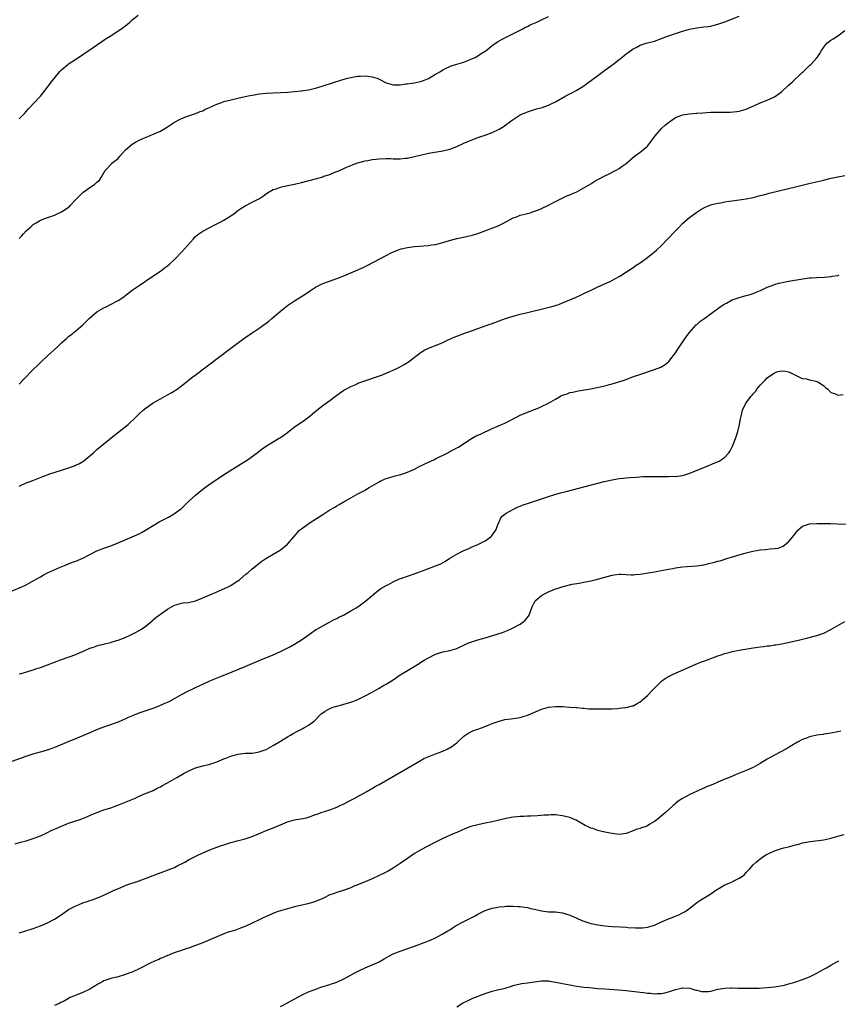
# Model space of a CAD drawing. Units: inches. Extents: x 2664000 to 2667000, y 1554000 to 1557000.
# Drawn here: x 2664905 to 2665137, y 1556461 to 1556740 of the extents above; entities that cross this region are included whole.
import ezdxf

# ---------------------------------------------------------------- set-up
doc = ezdxf.new("R2010")
doc.units = ezdxf.units.IN
doc.header["$MEASUREMENT"] = 0
doc.layers.add('LD26641554_10ft', color=93, linetype='Continuous')

msp = doc.modelspace()

# ---------------------------------------------------------------- linework, layer by layer
at = {"layer": 'LD26641554_10ft'}
for points, elevation in [([(2664905, 1556711.61), (2664906.41, 1556713), (2664906.68, 1556713.32), (2664907, 1556713.65), (2664907.61, 1556714.39), (2664908.23, 1556715), (2664909, 1556715.83), (2664911, 1556718.05), (2664913, 1556720.54), (2664914.04, 1556721.96), (2664914.86, 1556723), (2664916.55, 1556725), (2664917, 1556725.44), (2664918.82, 1556727), (2664919, 1556727.15), (2664919.48, 1556727.48), (2664921, 1556728.52), (2664921.76, 1556729), (2664923, 1556729.84), (2664923.71, 1556730.29), (2664924.77, 1556731), (2664928.46, 1556733.54), (2664929.67, 1556734.33), (2664930.75, 1556735), (2664933.81, 1556737), (2664935.63, 1556738.37), (2664936.37, 1556739), (2664937, 1556739.63), (2664938.68, 1556741)], 8420), ([(2664905, 1556636.42), (2664906.26, 1556637.74), (2664909, 1556640.55), (2664910.23, 1556641.77), (2664911.25, 1556642.75), (2664913, 1556644.4), (2664915.84, 1556647), (2664917, 1556648.09), (2664918.52, 1556649.48), (2664919, 1556649.88), (2664919.59, 1556650.41), (2664921, 1556651.5), (2664923, 1556653.2), (2664923.92, 1556654.08), (2664924.78, 1556655), (2664927, 1556656.9), (2664928.31, 1556657.69), (2664929, 1556658.08), (2664929.65, 1556658.35), (2664930.88, 1556659), (2664933, 1556660.15), (2664934.33, 1556661), (2664937, 1556663.01), (2664939, 1556664.38), (2664942.91, 1556667), (2664945, 1556668.43), (2664946.47, 1556669.53), (2664947, 1556669.93), (2664947.58, 1556670.42), (2664949, 1556671.71), (2664951, 1556673.81), (2664954.38, 1556677.62), (2664955, 1556678.23), (2664955.39, 1556678.61), (2664955.9, 1556679), (2664957, 1556679.78), (2664959, 1556680.85), (2664960.45, 1556681.55), (2664961.77, 1556682.23), (2664963, 1556682.88), (2664965, 1556684.15), (2664966.21, 1556685), (2664967, 1556685.59), (2664967.77, 1556686.23), (2664969.03, 1556686.97), (2664971, 1556688.02), (2664973.07, 1556689), (2664974.2, 1556689.8), (2664975.36, 1556690.64), (2664977, 1556691.56), (2664977.78, 1556691.78), (2664979, 1556692.26), (2664981, 1556692.7), (2664983, 1556693.08), (2664985, 1556693.53), (2664989, 1556694.62), (2664991, 1556695.2), (2664991.32, 1556695.32), (2664993, 1556695.87), (2664994.47, 1556696.47), (2664995, 1556696.66), (2664995.74, 1556697), (2664998.02, 1556697.98), (2664999.43, 1556698.57), (2665000.54, 1556699), (2665001, 1556699.14), (2665003, 1556699.68), (2665003.83, 1556699.83), (2665005, 1556700.08), (2665006.19, 1556700.19), (2665007, 1556700.3), (2665009, 1556700.33), (2665010.32, 1556700.32), (2665011, 1556700.26), (2665012.3, 1556700.31), (2665013, 1556700.25), (2665014.42, 1556700.42), (2665015, 1556700.43), (2665017, 1556700.89), (2665017.37, 1556701), (2665018.67, 1556701.33), (2665021, 1556701.86), (2665025, 1556702.52), (2665027.03, 1556703), (2665029, 1556703.79), (2665031, 1556704.7), (2665032.61, 1556705.39), (2665034.05, 1556705.95), (2665035.53, 1556706.47), (2665037, 1556706.97), (2665039, 1556707.74), (2665041, 1556708.69), (2665042.44, 1556709.56), (2665043, 1556709.95), (2665043.6, 1556710.4), (2665044.37, 1556711), (2665045, 1556711.44), (2665047, 1556712.7), (2665048.57, 1556713.43), (2665049, 1556713.62), (2665051, 1556714.28), (2665051.59, 1556714.41), (2665053.15, 1556714.85), (2665055, 1556715.46), (2665055.93, 1556715.93), (2665057, 1556716.4), (2665059.93, 1556718.07), (2665061.64, 1556719), (2665063, 1556719.71), (2665065, 1556720.98), (2665066.18, 1556721.82), (2665069, 1556723.92), (2665070.53, 1556725), (2665071.92, 1556726.08), (2665073.23, 1556727), (2665075, 1556728.39), (2665075.8, 1556729), (2665076.45, 1556729.55), (2665077, 1556729.98), (2665077.56, 1556730.44), (2665079, 1556731.42), (2665079.8, 1556731.8), (2665081, 1556732.43), (2665082.65, 1556733), (2665085, 1556733.65), (2665087, 1556734.33), (2665088.74, 1556735), (2665091, 1556735.78), (2665093, 1556736.43), (2665094.99, 1556737.01), (2665097, 1556737.41), (2665098.43, 1556737.57), (2665099, 1556737.65), (2665100.23, 1556737.77), (2665101, 1556737.9), (2665101.9, 1556738.1), (2665103, 1556738.39), (2665105, 1556739.12), (2665109, 1556740.7)], 8440), ([(2664905, 1556677.67), (2664905.65, 1556678.35), (2664906.21, 1556679), (2664907, 1556679.84), (2664908.27, 1556681), (2664908.67, 1556681.33), (2664909, 1556681.67), (2664909.84, 1556682.16), (2664911.07, 1556682.93), (2664913, 1556683.64), (2664913.92, 1556683.92), (2664915, 1556684.34), (2664917, 1556685.21), (2664917.73, 1556685.73), (2664919, 1556686.6), (2664919.22, 1556686.78), (2664919.44, 1556687), (2664921, 1556688.74), (2664922.14, 1556689.86), (2664923, 1556690.69), (2664925, 1556692.15), (2664926.3, 1556693), (2664927, 1556693.64), (2664927.76, 1556694.24), (2664928.22, 1556695), (2664929.36, 1556697), (2664931.14, 1556698.86), (2664931.29, 1556699), (2664933, 1556700.4), (2664933.54, 1556701), (2664935.15, 1556702.85), (2664937, 1556704.42), (2664937.97, 1556705), (2664939, 1556705.53), (2664940.02, 1556705.98), (2664941, 1556706.45), (2664941.41, 1556706.59), (2664945, 1556708.12), (2664947, 1556709.32), (2664949, 1556710.66), (2664951, 1556711.74), (2664952.19, 1556712.19), (2664953, 1556712.47), (2664955, 1556713.11), (2664956.32, 1556713.68), (2664957, 1556713.91), (2664957.67, 1556714.33), (2664959, 1556714.84), (2664959.09, 1556714.91), (2664959.32, 1556715), (2664961, 1556715.78), (2664962.17, 1556716.17), (2664963, 1556716.53), (2664965.02, 1556717.02), (2664967, 1556717.48), (2664969.9, 1556718.1), (2664971.57, 1556718.43), (2664973, 1556718.64), (2664975, 1556718.84), (2664977, 1556718.96), (2664981.17, 1556719.17), (2664983, 1556719.3), (2664985, 1556719.51), (2664985.6, 1556719.6), (2664987, 1556719.85), (2664988.09, 1556720.09), (2664989, 1556720.32), (2664990.86, 1556720.86), (2664994.1, 1556721.9), (2664997.7, 1556723), (2664999, 1556723.32), (2664999.36, 1556723.36), (2665001, 1556723.67), (2665001.69, 1556723.69), (2665003, 1556723.77), (2665003.69, 1556723.69), (2665005, 1556723.52), (2665005.43, 1556723.43), (2665006.64, 1556723), (2665007, 1556722.84), (2665009, 1556721.83), (2665011, 1556721.27), (2665012.72, 1556721.28), (2665013, 1556721.27), (2665014.53, 1556721.47), (2665015, 1556721.51), (2665016.27, 1556721.73), (2665017, 1556721.82), (2665019, 1556722.28), (2665019.53, 1556722.47), (2665021, 1556723.06), (2665023, 1556724.25), (2665024.35, 1556725), (2665025, 1556725.47), (2665026.02, 1556725.98), (2665027, 1556726.44), (2665027.42, 1556726.58), (2665029.06, 1556727.06), (2665031, 1556727.7), (2665032.09, 1556728.1), (2665033, 1556728.46), (2665034.18, 1556729), (2665034.7, 1556729.3), (2665035, 1556729.43), (2665035.93, 1556730.07), (2665037, 1556730.76), (2665037.32, 1556731), (2665039, 1556732.37), (2665040.56, 1556733.44), (2665041.82, 1556734.18), (2665043.14, 1556734.86), (2665046.43, 1556736.43), (2665047.52, 1556737), (2665048.45, 1556737.55), (2665049, 1556737.78), (2665049.8, 1556738.2), (2665051.68, 1556739), (2665053, 1556739.61), (2665055, 1556740.62)], 8430), ([(2664905, 1556607.54), (2664907, 1556608.41), (2664908.84, 1556609.16), (2664911.71, 1556610.29), (2664913.7, 1556611), (2664917, 1556612.09), (2664919, 1556612.74), (2664920.69, 1556613.31), (2664921, 1556613.44), (2664922.07, 1556613.93), (2664923, 1556614.48), (2664923.32, 1556614.68), (2664925, 1556616.11), (2664926.01, 1556617), (2664927, 1556617.92), (2664929, 1556619.55), (2664932.02, 1556621.98), (2664935, 1556624.31), (2664935.84, 1556625), (2664936.46, 1556625.54), (2664937.49, 1556626.51), (2664939, 1556627.98), (2664940.13, 1556629), (2664941, 1556629.7), (2664943, 1556631.13), (2664945, 1556632.3), (2664947, 1556633.37), (2664948.06, 1556633.94), (2664949, 1556634.48), (2664949.32, 1556634.68), (2664949.77, 1556635), (2664951, 1556635.9), (2664952.34, 1556637), (2664952.69, 1556637.31), (2664953, 1556637.52), (2664953.82, 1556638.18), (2664955.21, 1556639.21), (2664957.56, 1556641), (2664958.37, 1556641.63), (2664965, 1556646.59), (2664968.69, 1556649.31), (2664971, 1556650.95), (2664973, 1556652.27), (2664974.06, 1556653), (2664975, 1556653.67), (2664975.74, 1556654.26), (2664976.61, 1556655), (2664979, 1556657.1), (2664980.07, 1556657.93), (2664981, 1556658.68), (2664983, 1556660.01), (2664986.05, 1556661.95), (2664987.5, 1556663), (2664989, 1556663.94), (2664991, 1556664.93), (2664995, 1556666.33), (2664997, 1556667.11), (2664999, 1556667.93), (2665001, 1556668.78), (2665002.51, 1556669.49), (2665003.83, 1556670.17), (2665009, 1556672.88), (2665010.4, 1556673.6), (2665011.77, 1556674.23), (2665013, 1556674.69), (2665013.23, 1556674.77), (2665015, 1556675.17), (2665017, 1556675.42), (2665021, 1556675.74), (2665021.85, 1556675.85), (2665023, 1556676.03), (2665024.34, 1556676.34), (2665025, 1556676.52), (2665026.91, 1556677.09), (2665029, 1556677.65), (2665031.76, 1556678.24), (2665033.37, 1556678.63), (2665035, 1556679.12), (2665038.44, 1556680.44), (2665039.97, 1556681), (2665040.7, 1556681.3), (2665042.08, 1556681.92), (2665045, 1556683.5), (2665045.77, 1556683.77), (2665047, 1556684.26), (2665048.69, 1556684.69), (2665049.8, 1556685), (2665051, 1556685.39), (2665052.16, 1556685.84), (2665053, 1556686.19), (2665054.76, 1556687), (2665057, 1556688.21), (2665058.84, 1556689.16), (2665060.21, 1556689.79), (2665061, 1556690.09), (2665061.61, 1556690.39), (2665063, 1556690.94), (2665065, 1556692), (2665067, 1556693.22), (2665068.09, 1556693.91), (2665069, 1556694.42), (2665071, 1556695.49), (2665071.95, 1556695.95), (2665074.01, 1556697), (2665075, 1556697.57), (2665075.85, 1556698.15), (2665077, 1556698.97), (2665079.39, 1556701), (2665080.29, 1556701.71), (2665081, 1556702.2), (2665081.44, 1556702.56), (2665082.03, 1556703), (2665083, 1556703.9), (2665083.92, 1556705), (2665084.36, 1556705.64), (2665085, 1556706.52), (2665085.19, 1556706.81), (2665087, 1556708.88), (2665088.11, 1556709.89), (2665089, 1556710.57), (2665089.69, 1556711), (2665091, 1556711.97), (2665092.51, 1556712.51), (2665093, 1556712.75), (2665094.96, 1556713.04), (2665096.81, 1556713.19), (2665097, 1556713.19), (2665098.69, 1556713.32), (2665101, 1556713.45), (2665102.53, 1556713.47), (2665103, 1556713.48), (2665104.54, 1556713.46), (2665105, 1556713.48), (2665106.51, 1556713.49), (2665108.33, 1556713.67), (2665109, 1556713.77), (2665111, 1556714.33), (2665112.5, 1556715), (2665113.36, 1556715.36), (2665115, 1556716.1), (2665117, 1556716.88), (2665119, 1556717.83), (2665119.72, 1556718.28), (2665121, 1556719.26), (2665122.94, 1556721), (2665124.01, 1556721.99), (2665127, 1556724.8), (2665127.23, 1556725), (2665128.12, 1556725.88), (2665129, 1556726.7), (2665129.34, 1556727), (2665131.13, 1556729), (2665131.85, 1556730.15), (2665132.33, 1556731), (2665133, 1556731.91), (2665133.82, 1556733), (2665135, 1556733.85), (2665135.69, 1556734.31), (2665137, 1556735.08), (2665139, 1556736.6)], 8450), ([(2664903, 1556577.83), (2664905.73, 1556579), (2664907, 1556579.58), (2664909, 1556580.64), (2664911, 1556581.84), (2664911.75, 1556582.25), (2664913, 1556582.97), (2664916.43, 1556584.43), (2664917.85, 1556585), (2664919, 1556585.52), (2664920.06, 1556585.95), (2664921, 1556586.28), (2664923, 1556587.12), (2664925, 1556588.17), (2664926.65, 1556589), (2664927, 1556589.16), (2664929, 1556589.93), (2664931, 1556590.65), (2664933, 1556591.42), (2664937, 1556593.14), (2664939, 1556594.05), (2664939.63, 1556594.37), (2664940.81, 1556595), (2664943, 1556596.39), (2664944.64, 1556597.36), (2664945.95, 1556598.05), (2664947.27, 1556598.73), (2664947.75, 1556599), (2664949, 1556599.74), (2664950.72, 1556601), (2664950.87, 1556601.13), (2664951.91, 1556602.09), (2664953, 1556603.19), (2664954.92, 1556605), (2664957.47, 1556607), (2664960.31, 1556609), (2664961.91, 1556610.09), (2664963.13, 1556610.87), (2664967, 1556613.25), (2664969.71, 1556615), (2664972.42, 1556617), (2664973, 1556617.47), (2664973.88, 1556618.12), (2664975.04, 1556618.96), (2664977, 1556620.1), (2664978.5, 1556621), (2664979, 1556621.28), (2664980.03, 1556621.97), (2664981, 1556622.7), (2664983, 1556624.29), (2664984.03, 1556625), (2664985.83, 1556626.17), (2664987, 1556627.02), (2664989.33, 1556629), (2664991, 1556630.38), (2664993, 1556631.83), (2664994.65, 1556633), (2664995, 1556633.27), (2664997, 1556634.67), (2664997.52, 1556635), (2664999, 1556635.77), (2665000.36, 1556636.36), (2665001, 1556636.66), (2665001.83, 1556637), (2665007.62, 1556639), (2665009, 1556639.55), (2665009.99, 1556639.99), (2665011, 1556640.39), (2665012.35, 1556641), (2665012.78, 1556641.22), (2665014.05, 1556641.95), (2665015.28, 1556642.72), (2665015.71, 1556643), (2665018.67, 1556645.33), (2665019.9, 1556646.1), (2665021.91, 1556647), (2665023, 1556647.4), (2665025, 1556648.24), (2665026.58, 1556649), (2665028.25, 1556649.75), (2665029, 1556650.06), (2665031, 1556650.8), (2665031.16, 1556650.84), (2665033.76, 1556651.76), (2665035, 1556652.17), (2665037.31, 1556653), (2665039, 1556653.59), (2665041, 1556654.32), (2665042.77, 1556655), (2665045, 1556655.7), (2665047, 1556656.26), (2665049, 1556656.76), (2665054.08, 1556657.92), (2665055.69, 1556658.31), (2665057.23, 1556658.77), (2665057.88, 1556659), (2665059, 1556659.42), (2665061, 1556660.28), (2665062.62, 1556661), (2665064.24, 1556661.76), (2665065, 1556662.1), (2665065.6, 1556662.4), (2665067.08, 1556663.08), (2665069, 1556664.01), (2665071.29, 1556665), (2665072.46, 1556665.54), (2665073.78, 1556666.22), (2665075.16, 1556667), (2665079, 1556669.48), (2665079.88, 1556670.12), (2665081, 1556670.84), (2665083, 1556672.3), (2665085, 1556673.87), (2665085.61, 1556674.39), (2665087, 1556675.66), (2665088.64, 1556677.36), (2665091, 1556679.86), (2665092.13, 1556681), (2665093, 1556681.92), (2665095, 1556683.72), (2665097, 1556685.18), (2665098.13, 1556685.87), (2665099, 1556686.39), (2665099.4, 1556686.6), (2665101, 1556687.25), (2665101.31, 1556687.31), (2665103, 1556687.74), (2665103.84, 1556687.84), (2665105, 1556688.06), (2665106.23, 1556688.23), (2665107, 1556688.36), (2665111, 1556688.94), (2665113, 1556689.34), (2665114.31, 1556689.69), (2665115, 1556689.83), (2665115.9, 1556690.1), (2665117, 1556690.34), (2665117.51, 1556690.49), (2665123, 1556691.87), (2665125, 1556692.35), (2665128.77, 1556693.23), (2665133, 1556694.26), (2665134.65, 1556694.65), (2665137, 1556695.17), (2665139, 1556695.57)], 8460), ([(2664905, 1556554.32), (2664905.55, 1556554.45), (2664907.43, 1556555), (2664909, 1556555.47), (2664909.72, 1556555.72), (2664911, 1556556.12), (2664913, 1556556.84), (2664917, 1556558.36), (2664921, 1556559.8), (2664922.44, 1556560.44), (2664923, 1556560.66), (2664923.74, 1556561), (2664924.62, 1556561.38), (2664925, 1556561.56), (2664926.07, 1556561.93), (2664927, 1556562.28), (2664927.57, 1556562.43), (2664929, 1556562.77), (2664929.17, 1556562.83), (2664931, 1556563.25), (2664931.36, 1556563.36), (2664933, 1556563.9), (2664935, 1556564.67), (2664936.64, 1556565.36), (2664937.98, 1556566.02), (2664939, 1556566.59), (2664939.62, 1556567), (2664941, 1556567.98), (2664942.63, 1556569.37), (2664943, 1556569.66), (2664943.71, 1556570.29), (2664945, 1556571.27), (2664947, 1556572.68), (2664949, 1556573.76), (2664951, 1556574.32), (2664951.58, 1556574.42), (2664953, 1556574.59), (2664955, 1556575.06), (2664957, 1556575.85), (2664959.69, 1556577), (2664960.59, 1556577.41), (2664963.38, 1556578.62), (2664964.21, 1556579), (2664965, 1556579.41), (2664966.19, 1556580.19), (2664967, 1556580.7), (2664967.41, 1556581), (2664969.35, 1556582.65), (2664969.81, 1556583), (2664971, 1556584.04), (2664973.74, 1556586.26), (2664974.92, 1556587), (2664977, 1556588.2), (2664978.73, 1556589.27), (2664979, 1556589.46), (2664979.89, 1556590.11), (2664981, 1556591.05), (2664982.86, 1556593.14), (2664984.46, 1556595), (2664985, 1556595.44), (2664987.14, 1556597), (2664991, 1556599.52), (2664993, 1556600.76), (2664994.42, 1556601.58), (2664995, 1556601.94), (2664995.69, 1556602.31), (2664997.25, 1556603.25), (2664999, 1556604.25), (2665001, 1556605.36), (2665002.09, 1556605.91), (2665003, 1556606.42), (2665003.95, 1556607), (2665005, 1556607.58), (2665007, 1556608.76), (2665007.47, 1556609), (2665008.5, 1556609.5), (2665009, 1556609.67), (2665011, 1556610.29), (2665011.58, 1556610.42), (2665013.16, 1556610.84), (2665013.68, 1556611), (2665015, 1556611.44), (2665017, 1556612.31), (2665018.76, 1556613.24), (2665019, 1556613.34), (2665020.1, 1556613.9), (2665022.49, 1556615), (2665023, 1556615.25), (2665026.47, 1556617), (2665027, 1556617.29), (2665028.14, 1556617.86), (2665029, 1556618.37), (2665029.44, 1556618.56), (2665030.15, 1556619), (2665033.15, 1556621), (2665034.35, 1556621.65), (2665035, 1556621.93), (2665035.71, 1556622.29), (2665039, 1556623.82), (2665042.63, 1556625.37), (2665043, 1556625.54), (2665043.95, 1556626.05), (2665045, 1556626.59), (2665045.26, 1556626.74), (2665045.75, 1556627), (2665047, 1556627.6), (2665049, 1556628.47), (2665051, 1556629.26), (2665052.26, 1556629.74), (2665053, 1556630.05), (2665055, 1556631.01), (2665057, 1556632.12), (2665058.43, 1556633), (2665059, 1556633.29), (2665060.27, 1556633.72), (2665061, 1556634.03), (2665061.84, 1556634.16), (2665063, 1556634.43), (2665063.5, 1556634.5), (2665065.23, 1556634.77), (2665067, 1556635.1), (2665071, 1556635.98), (2665072.31, 1556636.31), (2665073, 1556636.47), (2665074.94, 1556637.06), (2665076.43, 1556637.57), (2665079.33, 1556638.67), (2665080.27, 1556639), (2665085, 1556640.53), (2665086.78, 1556641.22), (2665088.03, 1556641.97), (2665089, 1556642.76), (2665089.12, 1556642.88), (2665091, 1556645.33), (2665091.64, 1556646.36), (2665093, 1556648.27), (2665094.1, 1556649.9), (2665094.9, 1556651), (2665096.81, 1556653.19), (2665097, 1556653.34), (2665097.87, 1556654.13), (2665099, 1556654.94), (2665101.8, 1556657), (2665102.48, 1556657.52), (2665103, 1556657.86), (2665103.65, 1556658.35), (2665104.7, 1556659), (2665105, 1556659.2), (2665105.41, 1556659.41), (2665107, 1556660.27), (2665109, 1556660.96), (2665111, 1556661.54), (2665112.16, 1556661.84), (2665113, 1556662.15), (2665113.64, 1556662.36), (2665115.03, 1556662.97), (2665117, 1556663.87), (2665118.36, 1556664.36), (2665119, 1556664.62), (2665120.29, 1556665), (2665120.86, 1556665.14), (2665122.5, 1556665.5), (2665124.18, 1556665.82), (2665125.9, 1556666.1), (2665127.66, 1556666.34), (2665129, 1556666.5), (2665129.46, 1556666.54), (2665131, 1556666.67), (2665133.22, 1556666.78), (2665135.05, 1556666.95), (2665135.42, 1556667), (2665137, 1556667.25), (2665137.37, 1556667.37)], 8470), ([(2664903, 1556529.61), (2664907, 1556531.05), (2664909, 1556531.69), (2664909.96, 1556531.96), (2664911, 1556532.22), (2664912.71, 1556532.71), (2664913, 1556532.78), (2664914.63, 1556533.37), (2664916.05, 1556533.95), (2664918.51, 1556535), (2664921, 1556536.03), (2664923.29, 1556537), (2664925.93, 1556538.07), (2664927, 1556538.52), (2664928.22, 1556539), (2664929, 1556539.29), (2664931, 1556539.97), (2664933, 1556540.69), (2664933.76, 1556541), (2664935.97, 1556542.03), (2664937.37, 1556542.63), (2664939, 1556543.24), (2664941, 1556543.91), (2664943, 1556544.63), (2664944.7, 1556545.3), (2664946.1, 1556545.9), (2664947.47, 1556546.53), (2664949, 1556547.34), (2664951, 1556548.48), (2664952.64, 1556549.36), (2664953.98, 1556550.02), (2664955, 1556550.48), (2664955.34, 1556550.66), (2664957, 1556551.43), (2664959, 1556552.33), (2664962.35, 1556553.65), (2664963, 1556553.93), (2664963.76, 1556554.24), (2664969, 1556556.45), (2664973, 1556558.11), (2664977, 1556559.75), (2664979, 1556560.63), (2664980.6, 1556561.4), (2664981.91, 1556562.09), (2664983, 1556562.7), (2664985, 1556563.93), (2664986.52, 1556565), (2664987.96, 1556566.04), (2664989, 1556566.76), (2664989.38, 1556567), (2664991, 1556567.92), (2664992.95, 1556568.95), (2664994.3, 1556569.7), (2664995, 1556570.03), (2664995.62, 1556570.38), (2664996.87, 1556571), (2664999, 1556572.14), (2665000.53, 1556573), (2665001, 1556573.32), (2665003.26, 1556575), (2665005, 1556576.56), (2665005.58, 1556577), (2665006.35, 1556577.65), (2665007.5, 1556578.5), (2665009, 1556579.35), (2665009.68, 1556579.68), (2665011, 1556580.39), (2665012.79, 1556581.21), (2665013.41, 1556581.41), (2665015, 1556582), (2665017.21, 1556582.79), (2665019.73, 1556583.73), (2665023, 1556584.89), (2665024.46, 1556585.54), (2665025.76, 1556586.24), (2665027, 1556587.07), (2665029, 1556588.26), (2665030.46, 1556589), (2665031, 1556589.25), (2665032.2, 1556589.8), (2665033, 1556590.14), (2665033.57, 1556590.43), (2665035, 1556591.02), (2665037, 1556592.02), (2665038.37, 1556593), (2665038.71, 1556593.29), (2665039.61, 1556594.39), (2665040.02, 1556595), (2665040.86, 1556597), (2665041, 1556597.42), (2665041.49, 1556598.51), (2665041.9, 1556599), (2665043, 1556599.89), (2665045.06, 1556601), (2665046.39, 1556601.61), (2665047, 1556601.84), (2665047.82, 1556602.18), (2665049.29, 1556602.71), (2665051, 1556603.24), (2665053, 1556603.91), (2665055, 1556604.62), (2665056.81, 1556605.19), (2665058.38, 1556605.62), (2665059.97, 1556606.03), (2665070.81, 1556608.81), (2665073, 1556609.35), (2665074.44, 1556609.56), (2665075, 1556609.68), (2665076.24, 1556609.76), (2665077, 1556609.86), (2665078.07, 1556609.93), (2665079.91, 1556610.09), (2665081.79, 1556610.21), (2665083.75, 1556610.25), (2665087, 1556610.26), (2665087.76, 1556610.24), (2665089, 1556610.24), (2665090.3, 1556610.3), (2665091, 1556610.28), (2665091.66, 1556610.34), (2665093, 1556610.56), (2665093.35, 1556610.65), (2665095, 1556611.18), (2665099, 1556612.82), (2665100.57, 1556613.43), (2665102.11, 1556614.11), (2665103.37, 1556614.63), (2665103.94, 1556615), (2665105, 1556615.77), (2665106.1, 1556617), (2665106.49, 1556617.51), (2665107.15, 1556618.85), (2665107.32, 1556619.32), (2665107.99, 1556621), (2665108.26, 1556621.74), (2665108.66, 1556623), (2665109.16, 1556625), (2665109.41, 1556626.59), (2665109.52, 1556627), (2665109.73, 1556627.73), (2665109.98, 1556629), (2665110.91, 1556631), (2665112.43, 1556633), (2665112.71, 1556633.29), (2665113, 1556633.69), (2665113.65, 1556634.35), (2665114.07, 1556635), (2665115, 1556636.11), (2665115.81, 1556637), (2665116.42, 1556637.58), (2665117, 1556638.22), (2665119, 1556639.64), (2665119.99, 1556639.99), (2665121, 1556640.22), (2665122.13, 1556640.13), (2665123, 1556639.88), (2665123.64, 1556639.64), (2665126.27, 1556638.27), (2665127, 1556638.06), (2665128.09, 1556637.91), (2665129, 1556637.64), (2665130.76, 1556637.24), (2665131, 1556637.17), (2665131.41, 1556637), (2665132.39, 1556636.39), (2665133, 1556635.95), (2665133.51, 1556635.51), (2665134.19, 1556635), (2665135, 1556634.06), (2665136.34, 1556633.66), (2665137, 1556633.33), (2665138.5, 1556633.5)], 8480), ([(2664903.84, 1556506.16), (2664905.39, 1556506.61), (2664907, 1556507.05), (2664909, 1556507.69), (2664911, 1556508.46), (2664913, 1556509.36), (2664914.08, 1556509.92), (2664915, 1556510.32), (2664915.45, 1556510.55), (2664917, 1556511.21), (2664919, 1556512.01), (2664921, 1556512.7), (2664921.95, 1556513), (2664922.73, 1556513.27), (2664924.18, 1556513.82), (2664925.57, 1556514.43), (2664927, 1556515.08), (2664929, 1556515.79), (2664931, 1556516.41), (2664932.92, 1556517.08), (2664935.79, 1556518.21), (2664937.69, 1556519), (2664939, 1556519.64), (2664941, 1556520.52), (2664942.32, 1556521), (2664943, 1556521.32), (2664944.1, 1556521.9), (2664945, 1556522.28), (2664945.44, 1556522.56), (2664947, 1556523.4), (2664949.63, 1556525), (2664951.79, 1556526.2), (2664953.11, 1556526.89), (2664955, 1556527.66), (2664957, 1556528.22), (2664959, 1556528.7), (2664959.94, 1556529), (2664961, 1556529.37), (2664963, 1556530.21), (2664963.58, 1556530.42), (2664965, 1556530.99), (2664967, 1556531.59), (2664969, 1556531.83), (2664969.84, 1556531.84), (2664971, 1556531.89), (2664972.04, 1556532.04), (2664973, 1556532.2), (2664975, 1556532.92), (2664977, 1556534.06), (2664979, 1556535.3), (2664981, 1556536.51), (2664981.85, 1556537), (2664982.59, 1556537.41), (2664983.9, 1556538.1), (2664985.23, 1556538.77), (2664985.66, 1556539), (2664987, 1556539.79), (2664988.65, 1556541), (2664990.61, 1556543), (2664991, 1556543.32), (2664991.72, 1556543.72), (2664993, 1556544.51), (2664994.3, 1556545), (2664995, 1556545.2), (2664996.44, 1556545.56), (2664997, 1556545.74), (2664998.02, 1556545.98), (2664999, 1556546.34), (2664999.5, 1556546.5), (2665001, 1556547.09), (2665003, 1556548.06), (2665005, 1556549.17), (2665007, 1556550.26), (2665008.28, 1556551), (2665009, 1556551.39), (2665011, 1556552.67), (2665013, 1556554.03), (2665015, 1556555.3), (2665017.88, 1556557), (2665019.8, 1556558.2), (2665021, 1556558.89), (2665023, 1556559.88), (2665025, 1556560.53), (2665027, 1556560.97), (2665029, 1556561.53), (2665032.17, 1556563), (2665033, 1556563.35), (2665033.52, 1556563.52), (2665035, 1556563.96), (2665036.36, 1556564.36), (2665037, 1556564.52), (2665040.42, 1556565.58), (2665041, 1556565.79), (2665041.92, 1556566.08), (2665043.36, 1556566.64), (2665045, 1556567.34), (2665047, 1556568.45), (2665047.74, 1556569), (2665048.42, 1556569.58), (2665049, 1556570.28), (2665049.47, 1556571), (2665049.79, 1556571.79), (2665050.31, 1556573), (2665050.49, 1556573.51), (2665051.14, 1556574.86), (2665051.26, 1556575), (2665053, 1556576.53), (2665053.84, 1556577), (2665055, 1556577.57), (2665057, 1556578.41), (2665057.46, 1556578.54), (2665059.11, 1556579.11), (2665061.72, 1556579.72), (2665063, 1556579.92), (2665064.15, 1556580.15), (2665065, 1556580.3), (2665067, 1556580.72), (2665068.22, 1556581), (2665071.98, 1556582.02), (2665073, 1556582.28), (2665073.6, 1556582.4), (2665075, 1556582.53), (2665075.45, 1556582.55), (2665078.39, 1556582.39), (2665079, 1556582.41), (2665079.53, 1556582.47), (2665081, 1556582.61), (2665085, 1556583.23), (2665087, 1556583.59), (2665089, 1556584.01), (2665090.22, 1556584.22), (2665091, 1556584.37), (2665093, 1556584.62), (2665097, 1556584.97), (2665099, 1556585.26), (2665100.43, 1556585.57), (2665102.06, 1556585.94), (2665103, 1556586.22), (2665103.63, 1556586.37), (2665105.51, 1556587), (2665109, 1556588.05), (2665111, 1556588.61), (2665112.91, 1556589.09), (2665115, 1556589.48), (2665116.42, 1556589.58), (2665117.8, 1556589.8), (2665119, 1556589.81), (2665120.05, 1556589.95), (2665121, 1556590.3), (2665121.45, 1556590.55), (2665122.02, 1556591), (2665123, 1556591.75), (2665124.48, 1556593.52), (2665125, 1556594.22), (2665125.35, 1556594.65), (2665125.69, 1556595), (2665127, 1556596.13), (2665128.7, 1556596.7), (2665129, 1556596.83), (2665131, 1556596.96), (2665133, 1556596.96), (2665134.93, 1556596.93), (2665136.87, 1556596.87), (2665141, 1556596.7)], 8490), ([(2664905, 1556480.91), (2664906.59, 1556481.41), (2664909, 1556482.2), (2664911.03, 1556482.97), (2664913, 1556483.82), (2664915, 1556484.84), (2664916.33, 1556485.67), (2664918.19, 1556487), (2664919, 1556487.52), (2664921, 1556488.59), (2664921.95, 1556489), (2664923, 1556489.41), (2664924.22, 1556489.78), (2664925, 1556490.08), (2664925.71, 1556490.29), (2664927.15, 1556490.85), (2664929, 1556491.62), (2664931.88, 1556493), (2664932.66, 1556493.34), (2664933.8, 1556493.8), (2664935.5, 1556494.5), (2664939, 1556495.7), (2664941, 1556496.42), (2664947.23, 1556498.77), (2664949, 1556499.49), (2664949.98, 1556499.98), (2664951, 1556500.46), (2664951.98, 1556501), (2664953, 1556501.61), (2664953.89, 1556502.11), (2664955.21, 1556502.79), (2664957, 1556503.59), (2664959, 1556504.47), (2664961, 1556505.24), (2664962.3, 1556505.7), (2664963, 1556505.91), (2664963.8, 1556506.2), (2664965, 1556506.52), (2664965.37, 1556506.64), (2664966.8, 1556507), (2664969, 1556507.59), (2664971, 1556508.26), (2664972.79, 1556509), (2664975, 1556509.94), (2664977.24, 1556510.76), (2664981, 1556512.36), (2664983, 1556512.94), (2664984.77, 1556513.23), (2664986.43, 1556513.57), (2664987, 1556513.74), (2664989, 1556514.43), (2664989.41, 1556514.59), (2664990.55, 1556515), (2664993, 1556515.83), (2664995, 1556516.59), (2664995.95, 1556517), (2664997, 1556517.5), (2664999, 1556518.52), (2664999.89, 1556519), (2665003.51, 1556521), (2665004.45, 1556521.55), (2665005, 1556521.85), (2665005.72, 1556522.28), (2665007.03, 1556523), (2665018.4, 1556529.6), (2665019.69, 1556530.31), (2665021.05, 1556530.95), (2665023, 1556531.71), (2665025, 1556532.44), (2665026.27, 1556533), (2665026.77, 1556533.23), (2665027, 1556533.37), (2665027.99, 1556534.01), (2665029, 1556534.82), (2665031, 1556536.67), (2665032.39, 1556537.61), (2665033, 1556537.93), (2665033.76, 1556538.24), (2665035, 1556538.65), (2665035.96, 1556539), (2665037.67, 1556539.67), (2665039, 1556540.25), (2665041, 1556540.96), (2665042.63, 1556541.37), (2665044.4, 1556541.6), (2665045, 1556541.66), (2665047, 1556541.98), (2665047.79, 1556542.21), (2665049, 1556542.6), (2665049.29, 1556542.71), (2665049.98, 1556543), (2665051, 1556543.46), (2665051.8, 1556543.8), (2665053, 1556544.29), (2665055, 1556544.85), (2665057, 1556545.06), (2665059, 1556545.04), (2665060.93, 1556544.93), (2665062.81, 1556544.81), (2665063, 1556544.77), (2665064.63, 1556544.63), (2665065, 1556544.57), (2665066.45, 1556544.45), (2665068.39, 1556544.39), (2665071, 1556544.4), (2665073, 1556544.44), (2665074.53, 1556544.53), (2665075, 1556544.56), (2665076.75, 1556544.75), (2665077, 1556544.78), (2665078.76, 1556545.24), (2665079, 1556545.31), (2665080.1, 1556545.9), (2665081, 1556546.44), (2665081.31, 1556546.69), (2665081.64, 1556547), (2665083, 1556548.16), (2665084.4, 1556549.6), (2665085, 1556550.31), (2665087, 1556552.3), (2665088.02, 1556553), (2665088.61, 1556553.39), (2665089, 1556553.61), (2665089.93, 1556554.07), (2665091, 1556554.56), (2665096.53, 1556557), (2665098.31, 1556557.69), (2665099, 1556557.9), (2665099.75, 1556558.25), (2665101, 1556558.65), (2665101.79, 1556559), (2665103, 1556559.44), (2665103.62, 1556559.62), (2665105, 1556560.12), (2665106.48, 1556560.48), (2665107, 1556560.63), (2665109, 1556561.01), (2665113, 1556561.69), (2665115, 1556562), (2665115.9, 1556562.1), (2665117, 1556562.26), (2665117.69, 1556562.31), (2665119, 1556562.52), (2665119.44, 1556562.56), (2665121.12, 1556562.88), (2665125.88, 1556563.88), (2665128.49, 1556564.49), (2665131, 1556565.16), (2665133, 1556565.88), (2665135, 1556566.89), (2665139, 1556569.15)], 8500), ([(2665137.88, 1556538.12), (2665137, 1556537.92), (2665135, 1556537.56), (2665134.55, 1556537.45), (2665133, 1556537.23), (2665132.82, 1556537.18), (2665131, 1556536.93), (2665129, 1556536.5), (2665128.15, 1556536.15), (2665127, 1556535.73), (2665125.56, 1556535), (2665123.97, 1556534.03), (2665122.72, 1556533.28), (2665121, 1556532.34), (2665119, 1556531.3), (2665117, 1556530.2), (2665115, 1556528.95), (2665113, 1556527.8), (2665111, 1556526.91), (2665108.18, 1556525.82), (2665106.27, 1556525), (2665105, 1556524.48), (2665103, 1556523.63), (2665101.56, 1556523), (2665099.73, 1556522.27), (2665099, 1556521.94), (2665098.33, 1556521.67), (2665095, 1556520.16), (2665093, 1556519.04), (2665091.77, 1556518.23), (2665091, 1556517.57), (2665090.68, 1556517.32), (2665090.36, 1556517), (2665089, 1556515.78), (2665088.16, 1556515), (2665087.52, 1556514.48), (2665085.67, 1556513), (2665085, 1556512.51), (2665083.69, 1556511.69), (2665083, 1556511.27), (2665082.33, 1556511), (2665081.32, 1556510.68), (2665081, 1556510.55), (2665079.8, 1556510.2), (2665079, 1556509.86), (2665077, 1556509.09), (2665075, 1556508.84), (2665073, 1556509.11), (2665071, 1556509.51), (2665069.75, 1556509.75), (2665069, 1556509.95), (2665067.54, 1556510.46), (2665067, 1556510.61), (2665066.19, 1556511), (2665065.4, 1556511.4), (2665062.87, 1556512.87), (2665062.57, 1556513), (2665061, 1556513.61), (2665060.21, 1556513.79), (2665059, 1556514.12), (2665057, 1556514.34), (2665055.66, 1556514.34), (2665055, 1556514.32), (2665053.75, 1556514.25), (2665051.91, 1556514.09), (2665050.02, 1556513.98), (2665049, 1556513.97), (2665048.07, 1556513.93), (2665047, 1556513.91), (2665046.16, 1556513.84), (2665045, 1556513.73), (2665044.37, 1556513.63), (2665043, 1556513.36), (2665039, 1556512.43), (2665037, 1556512), (2665035, 1556511.59), (2665033, 1556511.08), (2665031.49, 1556510.51), (2665029, 1556509.42), (2665028, 1556509), (2665025, 1556507.63), (2665023, 1556506.63), (2665021, 1556505.57), (2665020.64, 1556505.36), (2665019, 1556504.54), (2665017, 1556503.41), (2665015, 1556502.04), (2665013, 1556500.58), (2665011, 1556499.24), (2665009.55, 1556498.45), (2665009, 1556498.17), (2665008.2, 1556497.8), (2665007, 1556497.21), (2665005, 1556496.28), (2665003.68, 1556495.68), (2665002.11, 1556495), (2665001.31, 1556494.69), (2665001, 1556494.55), (2664999.87, 1556494.13), (2664999, 1556493.73), (2664997.1, 1556493), (2664995, 1556492.39), (2664994.01, 1556492.01), (2664993, 1556491.67), (2664991.19, 1556490.81), (2664991, 1556490.7), (2664989, 1556489.83), (2664988.37, 1556489.63), (2664986.81, 1556489.19), (2664983, 1556488.33), (2664981, 1556487.79), (2664979, 1556487.2), (2664978.4, 1556487), (2664977.37, 1556486.63), (2664975, 1556485.58), (2664973.75, 1556485), (2664973, 1556484.62), (2664971, 1556483.65), (2664969.18, 1556482.81), (2664967.75, 1556482.25), (2664966.27, 1556481.73), (2664965, 1556481.34), (2664963.97, 1556481), (2664963, 1556480.64), (2664961, 1556479.81), (2664957, 1556478.08), (2664955, 1556477.33), (2664953, 1556476.63), (2664952.47, 1556476.47), (2664951, 1556475.97), (2664949.48, 1556475.48), (2664948.2, 1556475), (2664947.37, 1556474.63), (2664947, 1556474.5), (2664945.99, 1556474.01), (2664945, 1556473.64), (2664944.57, 1556473.43), (2664943.56, 1556473), (2664943, 1556472.74), (2664942.49, 1556472.49), (2664939.21, 1556470.79), (2664937, 1556469.83), (2664936.39, 1556469.61), (2664934.86, 1556469), (2664933, 1556468.49), (2664931, 1556467.99), (2664929, 1556467.3), (2664928.42, 1556467), (2664927.5, 1556466.5), (2664924.99, 1556465.01), (2664923, 1556464.05), (2664920.39, 1556463), (2664919.42, 1556462.58), (2664917.52, 1556461.52), (2664916.84, 1556461.16), (2664916.5, 1556461), (2664915, 1556460.38)], 8510), ([(2664979, 1556460.11), (2664981, 1556461.08), (2664985, 1556463.29), (2664987, 1556464.2), (2664989.09, 1556465), (2664990.5, 1556465.5), (2664993, 1556466.33), (2664993.52, 1556466.48), (2664995, 1556467), (2664997, 1556467.89), (2665000.28, 1556469.72), (2665001.6, 1556470.4), (2665003, 1556471.03), (2665005, 1556471.85), (2665007, 1556472.77), (2665008.43, 1556473.57), (2665009.7, 1556474.3), (2665011, 1556475.01), (2665013, 1556475.78), (2665016.48, 1556477), (2665018.33, 1556477.67), (2665019, 1556477.93), (2665019.8, 1556478.2), (2665021.76, 1556479), (2665023, 1556479.57), (2665025, 1556480.62), (2665026.47, 1556481.53), (2665027, 1556481.83), (2665027.69, 1556482.31), (2665028.87, 1556483), (2665031, 1556484.18), (2665032.67, 1556485), (2665034.21, 1556485.79), (2665035, 1556486.23), (2665035.51, 1556486.49), (2665036.45, 1556487), (2665037, 1556487.27), (2665039, 1556487.95), (2665040.12, 1556488.12), (2665041, 1556488.3), (2665042.4, 1556488.4), (2665043, 1556488.48), (2665044.51, 1556488.51), (2665045, 1556488.53), (2665046.42, 1556488.42), (2665047, 1556488.4), (2665048.19, 1556488.19), (2665049, 1556488.1), (2665049.88, 1556487.88), (2665051, 1556487.64), (2665053, 1556487.16), (2665055, 1556486.93), (2665057, 1556486.87), (2665059, 1556486.6), (2665061, 1556485.95), (2665061.69, 1556485.69), (2665063, 1556485.08), (2665064.48, 1556484.48), (2665065, 1556484.23), (2665067, 1556483.62), (2665067.51, 1556483.51), (2665069, 1556483.23), (2665071, 1556482.96), (2665073, 1556482.77), (2665075.38, 1556482.62), (2665077, 1556482.55), (2665077.5, 1556482.5), (2665079.62, 1556482.38), (2665081, 1556482.35), (2665081.61, 1556482.39), (2665083, 1556482.53), (2665083.38, 1556482.62), (2665085, 1556483.11), (2665087, 1556484.03), (2665089, 1556484.89), (2665089.3, 1556485), (2665091, 1556485.71), (2665091.93, 1556486.07), (2665093, 1556486.6), (2665093.72, 1556487), (2665095, 1556487.93), (2665097, 1556489.51), (2665097.87, 1556490.13), (2665101, 1556491.99), (2665102.4, 1556493), (2665104.01, 1556493.99), (2665105, 1556494.51), (2665106.16, 1556495), (2665107, 1556495.41), (2665107.88, 1556495.88), (2665109, 1556496.4), (2665109.93, 1556497), (2665110.53, 1556497.47), (2665111, 1556498), (2665111.95, 1556499), (2665113, 1556500.17), (2665113.84, 1556501), (2665114.47, 1556501.53), (2665115, 1556501.88), (2665115.61, 1556502.39), (2665116.59, 1556503), (2665117, 1556503.23), (2665117.41, 1556503.41), (2665119, 1556504.16), (2665121, 1556504.81), (2665121.67, 1556505), (2665123, 1556505.35), (2665124.32, 1556505.68), (2665125, 1556505.9), (2665125.91, 1556506.09), (2665127, 1556506.42), (2665127.5, 1556506.5), (2665129.17, 1556506.83), (2665133, 1556507.34), (2665135, 1556507.75), (2665137, 1556508.29), (2665138.8, 1556508.8)], 8520), ([(2665029, 1556460.02), (2665030.6, 1556461), (2665032.2, 1556461.8), (2665033.58, 1556462.42), (2665037, 1556463.78), (2665038.16, 1556464.16), (2665039, 1556464.45), (2665040.88, 1556464.88), (2665041.48, 1556465), (2665042.72, 1556465.28), (2665043, 1556465.39), (2665044.26, 1556465.74), (2665045, 1556466.03), (2665045.77, 1556466.23), (2665047, 1556466.5), (2665047.43, 1556466.57), (2665049, 1556466.76), (2665051, 1556467.09), (2665053, 1556467.37), (2665053.33, 1556467.33), (2665055, 1556467.32), (2665055.25, 1556467.25), (2665057.03, 1556466.97), (2665059, 1556466.57), (2665061, 1556466.19), (2665061.98, 1556466.02), (2665063, 1556465.85), (2665065, 1556465.59), (2665066.58, 1556465.42), (2665069, 1556465.19), (2665071, 1556465.03), (2665074.81, 1556464.81), (2665077, 1556464.6), (2665081, 1556464.09), (2665082.01, 1556464.01), (2665083, 1556463.87), (2665083.85, 1556463.85), (2665085, 1556463.7), (2665085.74, 1556463.74), (2665087, 1556463.72), (2665087.96, 1556463.96), (2665089, 1556464.18), (2665091, 1556464.88), (2665092.72, 1556465.28), (2665093, 1556465.39), (2665095, 1556465.25), (2665096.72, 1556464.72), (2665097, 1556464.67), (2665098.33, 1556464.33), (2665099, 1556464.28), (2665100.33, 1556464.33), (2665101, 1556464.44), (2665103, 1556464.94), (2665105, 1556465.31), (2665106.68, 1556465.32), (2665107, 1556465.35), (2665108.72, 1556465.28), (2665109, 1556465.29), (2665110.72, 1556465.28), (2665111, 1556465.3), (2665112.71, 1556465.29), (2665113, 1556465.3), (2665114.69, 1556465.31), (2665117, 1556465.43), (2665119, 1556465.62), (2665120.21, 1556465.79), (2665121.87, 1556466.13), (2665123, 1556466.45), (2665123.44, 1556466.56), (2665124.81, 1556467), (2665127, 1556467.73), (2665129, 1556468.51), (2665130.08, 1556469), (2665131, 1556469.47), (2665133, 1556470.6), (2665133.76, 1556471), (2665135, 1556471.77), (2665136.69, 1556472.69), (2665137.23, 1556473)], 8530)]:
    msp.add_lwpolyline(points, dxfattribs=dict(at, elevation=elevation))

doc.saveas('drawing.dxf')
